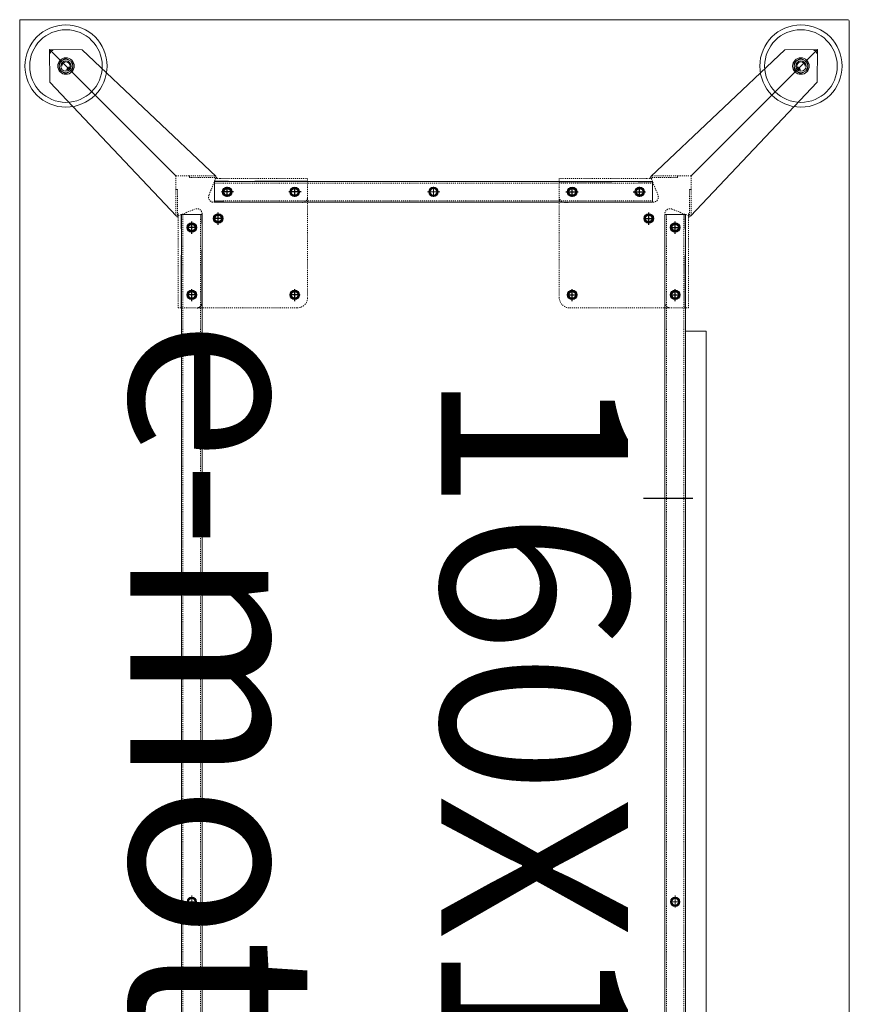
# Model space of a CAD drawing. Units: inches. Extents: x 13 to 1055, y 7 to 603.
# Drawn here: x 93 to 173, y 495 to 590 of the extents above; entities that cross this region are included whole.
import ezdxf

# ---------------------------------------------------------------- set-up
doc = ezdxf.new("R2010")
doc.units = ezdxf.units.IN
doc.header["$MEASUREMENT"] = 0
doc.linetypes.add('ACANSTGL', pattern=[0.11811, 0.07874, -0.03937])
doc.linetypes.add('HIDDEN', pattern=[7.62, 5.08, -2.54])
doc.layers.add('İç - Mobilya', color=251, linetype='Continuous', lineweight=5)
doc.layers.add('Çizim Desenleri', color=251, linetype='Continuous', lineweight=5)
doc.layers.add('Not - Metin', color=7, linetype='Continuous')
doc.styles.add('OLUŞTURULMUŞ_STİL_1', font='arial.ttf')

# ---------------------------------------------------------------- blocks, each defined once
blk = doc.blocks.new('160x160 e-motion')
at = {"color": 252, "linetype": 'HIDDEN'}
for p, q in [((-6606.246, -42557.66), (-6615.241, -42557.652)), ((-6581.984, -42557.66), (-6572.989, -42557.652)), ((-6618.423, -42569.827), (-6618.423, -42560.832)), ((-6569.807, -42569.827), (-6569.807, -42560.832))]:
    blk.add_line(p, q, dxfattribs=at)
at = {"color": 1}
for p, q in [((-6613.998, -42559.128), (-6613.997, -42558.181)), ((-6613.998, -42559.128), (-6613.997, -42558.181)), ((-6607.496, -42559.132), (-6607.496, -42558.185)), ((-6607.496, -42559.132), (-6607.496, -42558.185)), ((-6580.734, -42559.132), (-6580.735, -42558.185)), ((-6580.734, -42559.132), (-6580.735, -42558.185)), ((-6574.233, -42559.128), (-6574.233, -42558.181)), ((-6574.233, -42559.128), (-6574.233, -42558.181)), ((-6613.386, -42558.655), (-6614.568, -42558.655)), ((-6613.386, -42558.655), (-6614.568, -42558.655)), ((-6606.885, -42558.659), (-6608.056, -42558.658)), ((-6606.885, -42558.659), (-6608.056, -42558.658)), ((-6581.345, -42558.659), (-6580.174, -42558.658)), ((-6581.345, -42558.659), (-6580.174, -42558.658)), ((-6574.844, -42558.655), (-6573.663, -42558.655)), ((-6574.844, -42558.655), (-6573.663, -42558.655)), ((-6614.398, -42561.207), (-6615.344, -42561.207)), ((-6614.398, -42561.207), (-6615.344, -42561.207)), ((-6614.871, -42561.818), (-6614.871, -42560.646)), ((-6614.871, -42561.818), (-6614.871, -42560.646)), ((-6573.833, -42561.207), (-6572.886, -42561.207)), ((-6573.833, -42561.207), (-6572.886, -42561.207)), ((-6573.359, -42561.818), (-6573.359, -42560.646)), ((-6573.359, -42561.818), (-6573.359, -42560.646)), ((-6616.95, -42562.079), (-6617.897, -42562.079)), ((-6616.95, -42562.079), (-6617.897, -42562.079)), ((-6617.423, -42562.69), (-6617.423, -42561.509)), ((-6617.423, -42562.69), (-6617.423, -42561.509)), ((-6571.28, -42562.079), (-6570.334, -42562.079)), ((-6571.28, -42562.079), (-6570.334, -42562.079)), ((-6570.807, -42562.69), (-6570.807, -42561.509)), ((-6570.807, -42562.69), (-6570.807, -42561.509)), ((-6617.423, -42569.189), (-6617.423, -42568.018)), ((-6617.423, -42569.189), (-6617.423, -42568.018)), ((-6607.496, -42569.189), (-6607.496, -42568.018)), ((-6607.496, -42569.189), (-6607.496, -42568.018)), ((-6580.734, -42569.189), (-6580.734, -42568.018)), ((-6580.734, -42569.189), (-6580.734, -42568.018)), ((-6570.807, -42569.189), (-6570.807, -42568.018)), ((-6570.807, -42569.189), (-6570.807, -42568.018)), ((-6616.95, -42568.578), (-6617.897, -42568.578)), ((-6616.95, -42568.578), (-6617.897, -42568.578)), ((-6607.023, -42568.578), (-6607.97, -42568.578)), ((-6607.023, -42568.578), (-6607.97, -42568.578)), ((-6581.207, -42568.578), (-6580.26, -42568.578)), ((-6581.207, -42568.578), (-6580.26, -42568.578)), ((-6571.28, -42568.578), (-6570.334, -42568.578)), ((-6571.28, -42568.578), (-6570.334, -42568.578))]:
    blk.add_line(p, q, dxfattribs=at)
at = {"color": 72, "linetype": 'HIDDEN'}
for p, q in [((-6606.748, -42559.659), (-6615.302, -42559.652)), ((-6618.804, -42560.909), (-6618.723, -42560.909)), ((-6618.804, -42560.909), (-6618.723, -42560.909)), ((-6618.804, -42560.909), (-6618.723, -42560.909)), ((-6618.803, -42560.909), (-6618.723, -42560.909)), ((-6618.803, -42560.909), (-6618.723, -42560.909)), ((-6616.423, -42569.327), (-6616.423, -42560.773))]:
    blk.add_line(p, q, dxfattribs=at)
blk.add_line((-6573.873, -42588.166), (-6569.094, -42588.166))
at = {"color": 251}
for centre, radius in [((-6613.997, -42558.655), 0.45), ((-6613.997, -42558.655), 0.376), ((-6607.496, -42558.658), 0.45), ((-6607.496, -42558.658), 0.376), ((-6580.734, -42558.658), 0.45), ((-6580.734, -42558.658), 0.376), ((-6574.233, -42558.655), 0.45), ((-6574.233, -42558.655), 0.376), ((-6614.871, -42561.207), 0.45), ((-6614.871, -42561.207), 0.376), ((-6573.359, -42561.207), 0.45), ((-6573.359, -42561.207), 0.376), ((-6617.423, -42562.079), 0.45), ((-6617.423, -42562.079), 0.376), ((-6570.807, -42562.079), 0.45), ((-6570.807, -42562.079), 0.376), ((-6617.423, -42568.578), 0.45), ((-6617.423, -42568.578), 0.376), ((-6607.496, -42568.578), 0.45), ((-6607.496, -42568.578), 0.376), ((-6580.734, -42568.578), 0.45), ((-6580.734, -42568.578), 0.376), ((-6570.807, -42568.578), 0.45), ((-6570.807, -42568.578), 0.376)]:
    blk.add_circle(centre, radius, dxfattribs=at)
at = {"color": 1}
for centre in [(-6613.997, -42558.655), (-6607.496, -42558.658), (-6580.734, -42558.658), (-6574.233, -42558.655), (-6614.871, -42561.207), (-6573.359, -42561.207), (-6617.423, -42562.079), (-6570.807, -42562.079), (-6617.423, -42568.578), (-6607.496, -42568.578), (-6580.734, -42568.578), (-6570.807, -42568.578)]:
    blk.add_circle(centre, 0.325, dxfattribs=at)
at = {"color": 252, "linetype": 'HIDDEN'}
for centre in [(-6614.871, -42561.207), (-6614.871, -42561.207), (-6573.359, -42561.207), (-6573.359, -42561.207), (-6607.496, -42568.578), (-6607.496, -42568.578), (-6580.734, -42568.578), (-6580.734, -42568.578)]:
    blk.add_circle(centre, 0.325, dxfattribs=at)
at = {"color": 72, "linetype": 'HIDDEN'}
blk.add_arc((-6616.923, -42569.327), 0.5, 270, 0, dxfattribs=at)
at = {"layer": 'İç - Mobilya', "color": 134, "ltscale": 0.2}
blk.add_lwpolyline([(-6554.015, -42542.259), (-6554.015, -42701.859, -0.414214), (-6554.215, -42702.059), (-6634.015, -42702.059), (-6634.015, -42542.059), (-6554.215, -42542.059, -0.414214)], format="xyb", close=True, dxfattribs=at)
blk.add_lwpolyline([(-6567.807, -42572.059), (-6567.807, -42672.059), (-6569.807, -42672.059), (-6569.807, -42572.059)], close=True, dxfattribs=at)
at = {"layer": 'Çizim Desenleri', "linetype": 'Continuous'}
for p, q in [((-6627.995, -42544.97), (-6631.15, -42544.922)), ((-6631.15, -42544.922), (-6631.103, -42548.078)), ((-6627.995, -42544.97), (-6631.15, -42544.922)), ((-6631.15, -42544.922), (-6631.103, -42548.078)), ((-6618.97, -42557.107), (-6631.149, -42544.922)), ((-6615.072, -42557.177), (-6627.995, -42544.97)), ((-6573.158, -42557.177), (-6560.235, -42544.97)), ((-6569.261, -42557.107), (-6557.081, -42544.922)), ((-6560.235, -42544.97), (-6557.08, -42544.922)), ((-6560.235, -42544.97), (-6557.08, -42544.922)), ((-6557.08, -42544.922), (-6557.128, -42548.078)), ((-6557.08, -42544.922), (-6557.128, -42548.078)), ((-6618.896, -42561), (-6631.103, -42548.078)), ((-6569.335, -42561), (-6557.128, -42548.078)), ((-6619.9, -42556.173), (-6627.939, -42548.133)), ((-6568.33, -42556.173), (-6560.291, -42548.133))]:
    blk.add_line(p, q, dxfattribs=at)
at = {"layer": 'Çizim Desenleri', "linetype": 'ACANSTGL'}
for p, q in [((-6618.954, -42557.118), (-6617.654, -42557.118)), ((-6618.954, -42558.418), (-6618.954, -42557.118)), ((-6615.214, -42557.118), (-6617.654, -42557.118)), ((-6617.654, -42557.268), (-6617.654, -42557.118)), ((-6617.654, -42557.268), (-6615.164, -42557.268)), ((-6615.164, -42557.268), (-6617.654, -42557.268)), ((-6617.654, -42557.268), (-6615.164, -42557.268)), ((-6615.121, -42557.353), (-6615.766, -42558.967)), ((-6615.167, -42557.269), (-6615.167, -42557.35)), ((-6615.167, -42557.269), (-6615.167, -42557.35)), ((-6615.167, -42557.269), (-6615.167, -42557.35)), ((-6615.167, -42557.27), (-6615.167, -42557.35)), ((-6615.167, -42557.27), (-6615.167, -42557.35)), ((-6615.167, -42557.27), (-6615.167, -42557.35)), ((-6615.167, -42557.35), (-6614.667, -42557.349)), ((-6615.017, -42557.319), (-6615.017, -42557.35)), ((-6614.667, -42557.349), (-6606.246, -42557.349)), ((-6606.246, -42557.349), (-6606.246, -42568.827)), ((-6581.984, -42557.349), (-6581.984, -42568.827)), ((-6573.563, -42557.349), (-6581.984, -42557.349)), ((-6573.063, -42557.35), (-6573.563, -42557.349)), ((-6573.213, -42557.319), (-6573.213, -42557.35)), ((-6573.109, -42557.353), (-6572.465, -42558.967)), ((-6570.576, -42557.268), (-6573.066, -42557.268)), ((-6573.066, -42557.268), (-6570.576, -42557.268)), ((-6570.576, -42557.268), (-6573.066, -42557.268)), ((-6573.063, -42557.269), (-6573.063, -42557.35)), ((-6573.063, -42557.269), (-6573.063, -42557.35)), ((-6573.063, -42557.269), (-6573.063, -42557.35)), ((-6573.063, -42557.27), (-6573.063, -42557.35)), ((-6573.063, -42557.27), (-6573.063, -42557.35)), ((-6573.063, -42557.27), (-6573.063, -42557.35)), ((-6573.016, -42557.118), (-6570.576, -42557.118)), ((-6569.276, -42557.118), (-6570.576, -42557.118)), ((-6570.576, -42557.268), (-6570.576, -42557.118)), ((-6569.276, -42558.418), (-6569.276, -42557.118)), ((-6618.804, -42558.418), (-6618.954, -42558.418)), ((-6618.804, -42558.418), (-6618.954, -42558.418)), ((-6618.804, -42558.418), (-6618.954, -42558.418)), ((-6618.954, -42558.419), (-6618.954, -42560.859)), ((-6618.804, -42560.909), (-6618.804, -42558.418)), ((-6618.804, -42558.418), (-6618.804, -42560.909)), ((-6618.804, -42560.909), (-6618.804, -42558.418)), ((-6615.244, -42557.804), (-6572.986, -42557.804)), ((-6569.426, -42558.418), (-6569.276, -42558.418)), ((-6569.426, -42560.909), (-6569.426, -42558.418)), ((-6569.426, -42558.418), (-6569.426, -42560.909)), ((-6569.426, -42558.418), (-6569.276, -42558.418)), ((-6569.426, -42560.909), (-6569.426, -42558.418)), ((-6569.426, -42558.418), (-6569.276, -42558.418)), ((-6569.276, -42558.419), (-6569.276, -42560.859)), ((-6618.723, -42560.952), (-6617.108, -42560.309)), ((-6615.245, -42559.504), (-6572.986, -42559.504)), ((-6581.482, -42559.659), (-6572.929, -42559.652)), ((-6569.507, -42560.952), (-6571.122, -42560.309)), ((-6618.803, -42560.909), (-6618.723, -42560.909)), ((-6618.754, -42561.059), (-6618.723, -42561.059)), ((-6618.723, -42569.827), (-6618.723, -42560.636)), ((-6618.723, -42560.909), (-6618.723, -42561.409)), ((-6618.273, -42560.832), (-6618.273, -42693.286)), ((-6616.573, -42560.832), (-6616.573, -42693.286)), ((-6571.807, -42569.327), (-6571.807, -42560.773)), ((-6571.657, -42560.832), (-6571.657, -42693.286)), ((-6569.957, -42560.832), (-6569.957, -42693.286)), ((-6569.507, -42569.827), (-6569.507, -42560.636)), ((-6569.426, -42560.909), (-6569.507, -42560.909)), ((-6569.427, -42560.909), (-6569.507, -42560.909)), ((-6569.507, -42560.909), (-6569.507, -42561.409)), ((-6569.427, -42560.909), (-6569.507, -42560.909)), ((-6569.426, -42560.909), (-6569.507, -42560.909)), ((-6569.426, -42560.909), (-6569.507, -42560.909)), ((-6569.427, -42560.909), (-6569.507, -42560.909)), ((-6569.476, -42561.059), (-6569.507, -42561.059)), ((-6607.246, -42569.827), (-6618.723, -42569.827)), ((-6580.984, -42569.827), (-6569.507, -42569.827))]:
    blk.add_line(p, q, dxfattribs=at)
at = {"layer": 'Çizim Desenleri'}
for p, q in [((-6594.116, -42559.127), (-6594.115, -42558.181)), ((-6594.116, -42559.127), (-6594.115, -42558.181)), ((-6593.505, -42558.654), (-6594.676, -42558.654)), ((-6593.505, -42558.654), (-6594.676, -42558.654)), ((-6617.423, -42626.448), (-6617.423, -42627.619)), ((-6617.423, -42626.448), (-6617.423, -42627.619)), ((-6570.807, -42626.448), (-6570.807, -42627.619)), ((-6570.807, -42626.448), (-6570.807, -42627.619)), ((-6616.95, -42627.059), (-6617.897, -42627.059)), ((-6616.95, -42627.059), (-6617.897, -42627.059)), ((-6571.28, -42627.059), (-6570.334, -42627.059)), ((-6571.28, -42627.059), (-6570.334, -42627.059))]:
    blk.add_line(p, q, dxfattribs=at)
for points in [[(-6630.2, -42546.899), (-6630.2, -42546.149), (-6629.55, -42545.774), (-6628.901, -42546.149), (-6628.901, -42546.899), (-6629.55, -42547.274)], [(-6558.031, -42546.899), (-6558.031, -42546.149), (-6558.68, -42545.774), (-6559.33, -42546.149), (-6559.33, -42546.899), (-6558.68, -42547.274)], [(-6572.986, -42557.654), (-6572.987, -42559.654), (-6615.245, -42559.654), (-6615.244, -42557.654)], [(-6618.423, -42693.286), (-6616.423, -42693.286), (-6616.423, -42560.832), (-6618.423, -42560.832)], [(-6569.807, -42693.286), (-6571.807, -42693.286), (-6571.807, -42560.832), (-6569.807, -42560.832)]]:
    blk.add_lwpolyline(points, close=True, dxfattribs=at)
for centre, radius in [((-6629.55, -42546.524), 3.965), ((-6629.55, -42546.524), 3.5), ((-6558.68, -42546.524), 3.965), ((-6558.68, -42546.524), 3.965), ((-6558.68, -42546.524), 3.5), ((-6558.68, -42546.524), 3.5), ((-6629.55, -42546.524), 0.8), ((-6629.55, -42546.524), 0.65), ((-6629.55, -42546.524), 0.5), ((-6558.68, -42546.524), 0.8), ((-6558.68, -42546.524), 0.65), ((-6558.68, -42546.524), 0.5), ((-6594.116, -42558.654), 0.45), ((-6594.116, -42558.654), 0.376), ((-6594.116, -42558.654), 0.325), ((-6617.423, -42627.059), 0.45), ((-6617.423, -42627.059), 0.376), ((-6617.423, -42627.059), 0.325), ((-6570.807, -42627.059), 0.45), ((-6570.807, -42627.059), 0.376), ((-6570.807, -42627.059), 0.325)]:
    blk.add_circle(centre, radius, dxfattribs=at)
at = {"layer": 'Çizim Desenleri', "linetype": 'HIDDEN', "ltscale": 200}
for centre, start, end in [((-6630.77, -42545.303), 90, 180), ((-6630.77, -42545.303), 90, 180), ((-6557.46, -42545.303), 0, 90), ((-6557.46, -42545.303), 0, 90)]:
    blk.add_arc(centre, 0.3, start, end, dxfattribs=at)
at = {"layer": 'Çizim Desenleri'}
for centre, radius, start, end in [((-6629.55, -42546.524), 0.4, 270, 180), ((-6558.68, -42546.524), 0.4, 0, 270), ((-6629.169, -42546.905), 0.3, 90, 180), ((-6629.169, -42546.905), 0.3, 90, 180), ((-6559.061, -42546.905), 0.3, 0, 90), ((-6559.061, -42546.905), 0.3, 0, 90)]:
    blk.add_arc(centre, radius, start, end, dxfattribs=at)
at = {"layer": 'Çizim Desenleri', "linetype": 'ACANSTGL'}
for centre, radius, start, end in [((-6615.217, -42557.319), 0.2, 0.04914, 90.04914), ((-6573.013, -42557.319), 0.2, 89.95086, 179.95086), ((-6615.301, -42559.152), 0.5, 158.24763, 269.9529), ((-6606.748, -42559.159), 0.5, 269.9529, 359.9529), ((-6581.483, -42559.159), 0.5, 180.0471, 270.0471), ((-6572.929, -42559.152), 0.5, 270.0471, 21.75237), ((-6616.923, -42560.773), 0.5, 0, 111.70527), ((-6571.307, -42560.773), 0.5, 68.29473, 180), ((-6618.754, -42560.859), 0.2, 180, 270), ((-6569.476, -42560.859), 0.2, 270, 0), ((-6607.246, -42568.827), 1, 270, 0), ((-6580.984, -42568.827), 1, 180, 270), ((-6571.307, -42569.327), 0.5, 180, 270)]:
    blk.add_arc(centre, radius, start, end, dxfattribs=at)

msp = doc.modelspace()

# ---------------------------------------------------------------- block references
msp.add_blockref('160x160 e-motion', (6727.351, 43131.57))

# ---------------------------------------------------------------- texts
at = {"layer": 'Not - Metin', "color": 171, "linetype": 'Continuous', "lineweight": 20, "insert": (151.993, 507.851), "char_height": 18, "attachment_point": 2, "rotation": 270, "style": 'OLUŞTURULMUŞ_STİL_1'}
msp.add_mtext('160X160\\Pe-motion', dxfattribs=at)

doc.saveas('drawing.dxf')
